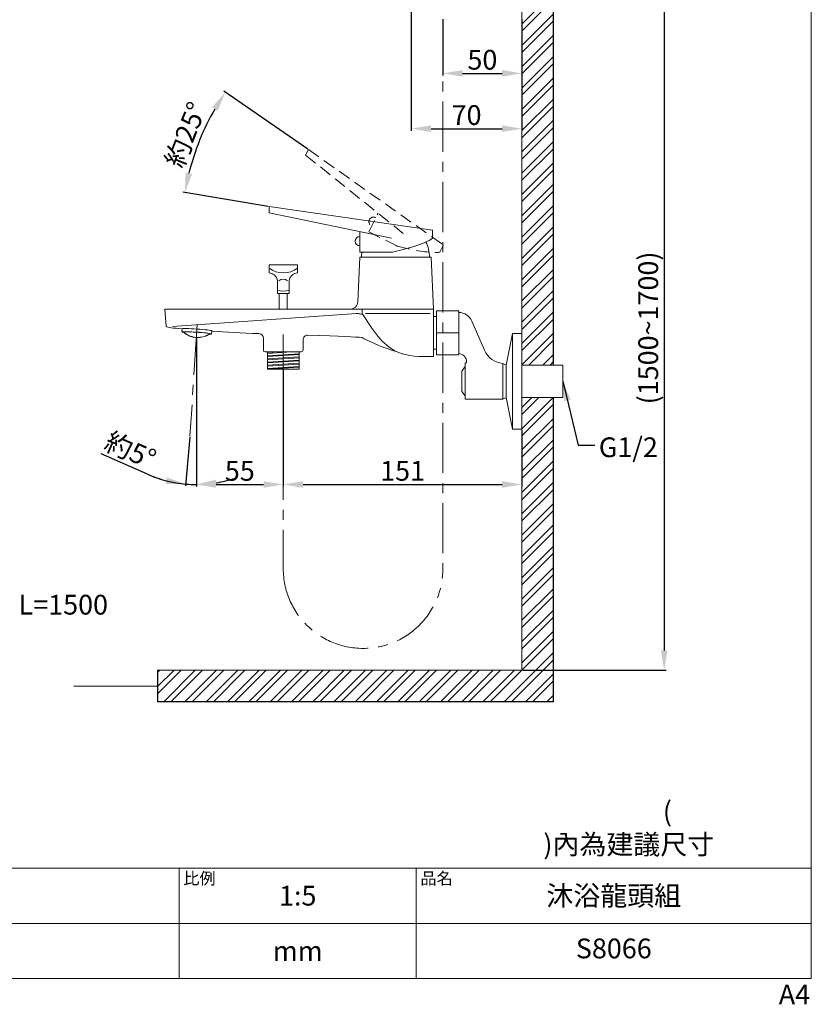
# Model space of a CAD drawing. Units: millimetres. Extents: x 3701 to 4751, y 387 to 1889.
# Drawn here: x 4251 to 4751, y 387 to 1010 of the extents above; entities that cross this region are included whole.
import ezdxf

# ---------------------------------------------------------------- set-up
doc = ezdxf.new("R2010")
doc.units = ezdxf.units.MM
doc.linetypes.add('CENTER', pattern=[50.8, 31.75, -6.35, 6.35, -6.35])
doc.linetypes.add('HIDDEN', pattern=[9.525, 6.35, -3.175])
doc.layers.get('0').update_dxf_attribs({"lineweight": 15})
doc.layers.get('Defpoints').update_dxf_attribs({"color": 8})
for name, color, linetype, lineweight in [('C', 1, 'CENTER', 5), ('DIM', 3, 'Continuous', 5), ('I', 7, 'Continuous', 15), ('PH', 4, 'HIDDEN', 15), ('PV', 7, 'Continuous', 15)]:
    doc.layers.add(name, color=color, linetype=linetype, lineweight=lineweight)
doc.styles.add('ETCH', font='txt')
doc.styles.get("Standard").update_dxf_attribs({"font": 'arial.ttf'})
doc.dimstyles.new('ISO-25', dxfattribs={"dimtxt": 12.5, "dimasz": 12.5, "dimexe": 1.25, "dimexo": 0.625, "dimtad": 1, "dimtxsty": 'Standard', "dimcen": 2.5, "dimadec": 0, "dimazin": 0, "dimtfac": 1, "dimtmove": 0, "dimatfit": 3, "dimfxl": 1, "dimarcsym": 0})

# ---------------------------------------------------------------- blocks, each defined once
blk = doc.blocks.new('*D3')
at = {"layer": 'Defpoints', "color": 0, "transparency": 16777216}
for p in [(4417.31, 786.46), (4568.31, 751.37), (4568.31, 716.37)]:
    blk.add_point(p, dxfattribs=at)
at = {"layer": 'DIM', "color": 0, "lineweight": -2, "transparency": 16777216}
for p, q in [((4417.31, 785.84), (4417.31, 715.12)), ((4568.31, 750.74), (4568.31, 715.12)), ((4429.81, 716.37), (4555.81, 716.37))]:
    blk.add_line(p, q, dxfattribs=at)
at = {"layer": 'DIM', "color": 0, "transparency": 16777216}
for points in [[(4429.81, 718.45), (4429.81, 714.29), (4417.31, 716.37)], [(4555.81, 718.45), (4555.81, 714.29), (4568.31, 716.37)]]:
    blk.add_solid(points, dxfattribs=at)
at = {"layer": 'DIM', "color": 0, "transparency": 16777216, "insert": (4492.81, 723.38), "char_height": 12.5, "attachment_point": 5}
blk.add_mtext('151', dxfattribs=at)
blk = doc.blocks.new('*D4')
at = {"layer": 'Defpoints', "color": 0, "transparency": 16777216}
for p in [(4362.31, 809.26), (4417.31, 789.26), (4417.31, 716.37)]:
    blk.add_point(p, dxfattribs=at)
at = {"layer": 'DIM', "color": 0, "lineweight": -2, "transparency": 16777216}
for p, q in [((4362.31, 808.63), (4362.31, 715.12)), ((4417.31, 788.63), (4417.31, 715.12)), ((4374.81, 716.37), (4404.81, 716.37))]:
    blk.add_line(p, q, dxfattribs=at)
at = {"layer": 'DIM', "color": 0, "transparency": 16777216}
for points in [[(4374.81, 718.45), (4374.81, 714.29), (4362.31, 716.37)], [(4404.81, 718.45), (4404.81, 714.29), (4417.31, 716.37)]]:
    blk.add_solid(points, dxfattribs=at)
at = {"layer": 'DIM', "color": 0, "transparency": 16777216, "insert": (4389.81, 723.35), "char_height": 12.5, "attachment_point": 5}
blk.add_mtext('55', dxfattribs=at)
blk = doc.blocks.new('*D5')
at = {"layer": 'Defpoints', "color": 0, "transparency": 16777216}
for p in [(4362.84, 799.18), (4362.31, 789.09), (4358.28, 746.95), (4362.31, 743.12), (4360.08, 716.4)]:
    blk.add_point(p, dxfattribs=at)
at = {"layer": 'DIM', "color": 0, "lineweight": -2, "transparency": 16777216}
for p, q in [((4358.23, 746.33), (4355.53, 715.42)), ((4362.31, 742.49), (4362.31, 715.12)), ((4331.42, 722.86), (4302.14, 735.73))]:
    blk.add_line(p, q, dxfattribs=at)
for start, end in [(246.26621, 265.01285), (246.32903, 255.67094), (265.01285, 270), (279.34191, 288.68382)]:
    blk.add_arc((4362.31, 793.12), 76.75, start, end, dxfattribs=at)
at = {"layer": 'DIM', "color": 0, "transparency": 16777216}
for points in [[(4343.66, 720.81), (4342.96, 716.7), (4355.64, 716.66)], [(4374.94, 715.31), (4374.6, 719.46), (4362.31, 716.37)]]:
    blk.add_solid(points, dxfattribs=at)
at = {"layer": 'DIM', "color": 0, "transparency": 16777216, "insert": (4319.96, 736.53), "char_height": 12.5, "attachment_point": 5, "rotation": 336.26621, "style": 'ETCH'}
blk.add_mtext('約5°', dxfattribs=at)
blk = doc.blocks.new('*D6')
at = {"layer": 'Defpoints', "color": 0, "transparency": 16777216}
for p in [(4369.05, 944.66), (4433.29, 928.24), (4408.31, 892.21), (4487.07, 891.2), (4513.02, 874.84)]:
    blk.add_point(p, dxfattribs=at)
at = {"layer": 'DIM', "color": 0, "lineweight": -2, "transparency": 16777216}
for p, q in [((4432.77, 928.6), (4379.63, 965.19)), ((4407.69, 892.31), (4353.81, 901.25))]:
    blk.add_line(p, q, dxfattribs=at)
blk.add_arc((4510.15, 875.32), 157.22, 150.00521, 166.02627, dxfattribs=at)
at = {"layer": 'DIM', "color": 0, "transparency": 16777216}
for points in [[(4372.22, 955.03), (4375.75, 952.8), (4380.66, 964.48)], [(4359.62, 912.86), (4355.54, 913.7), (4355.05, 901.04)]]:
    blk.add_solid(points, dxfattribs=at)
at = {"layer": 'DIM', "color": 0, "transparency": 16777216, "insert": (4357.03, 937.13), "char_height": 12.5, "attachment_point": 5, "rotation": 68.01574, "style": 'ETCH'}
blk.add_mtext('約25°', dxfattribs=at)
blk = doc.blocks.new('*D23')
at = {"layer": 'Defpoints', "color": 0, "transparency": 16777216}
for p in [(4518.31, 1011.47), (4568.31, 1011.46), (4568.31, 976.46)]:
    blk.add_point(p, dxfattribs=at)
at = {"layer": 'DIM', "color": 0, "lineweight": -2, "transparency": 16777216}
for p, q in [((4518.31, 1010.84), (4518.31, 975.21)), ((4568.31, 1010.84), (4568.31, 975.21)), ((4530.81, 976.46), (4555.81, 976.46))]:
    blk.add_line(p, q, dxfattribs=at)
at = {"layer": 'DIM', "color": 0, "transparency": 16777216}
for points in [[(4530.81, 978.55), (4530.81, 974.38), (4518.31, 976.46)], [(4555.81, 978.55), (4555.81, 974.38), (4568.31, 976.46)]]:
    blk.add_solid(points, dxfattribs=at)
at = {"layer": 'DIM', "color": 0, "transparency": 16777216, "insert": (4543.31, 983.47), "char_height": 12.5, "attachment_point": 5}
blk.add_mtext('50', dxfattribs=at)
blk = doc.blocks.new('*D24')
at = {"layer": 'Defpoints', "color": 0, "transparency": 16777216}
for p in [(4498.31, 1031.96), (4568.31, 1011.46), (4568.31, 941.46)]:
    blk.add_point(p, dxfattribs=at)
at = {"layer": 'DIM', "color": 0, "lineweight": -2, "transparency": 16777216}
for p, q in [((4498.31, 1031.34), (4498.31, 940.21)), ((4568.31, 1010.84), (4568.31, 940.21)), ((4510.81, 941.46), (4555.81, 941.46))]:
    blk.add_line(p, q, dxfattribs=at)
at = {"layer": 'DIM', "color": 0, "transparency": 16777216}
for points in [[(4510.81, 943.55), (4510.81, 939.38), (4498.31, 941.46)], [(4555.81, 943.55), (4555.81, 939.38), (4568.31, 941.46)]]:
    blk.add_solid(points, dxfattribs=at)
at = {"layer": 'DIM', "color": 0, "transparency": 16777216, "insert": (4533.31, 948.47), "char_height": 12.5, "attachment_point": 5}
blk.add_mtext('70', dxfattribs=at)
blk = doc.blocks.new('*D26')
at = {"layer": 'Defpoints', "color": 0, "transparency": 16777216}
for p in [(4568.31, 1031.96), (4568.31, 598.86), (4658.31, 598.86)]:
    blk.add_point(p, dxfattribs=at)
at = {"layer": 'DIM', "color": 0, "lineweight": -2, "transparency": 16777216}
for p, q in [((4568.93, 1031.96), (4659.56, 1031.96)), ((4658.31, 1019.46), (4658.31, 611.36)), ((4568.93, 598.86), (4659.56, 598.86))]:
    blk.add_line(p, q, dxfattribs=at)
at = {"layer": 'DIM', "color": 0, "transparency": 16777216}
for points in [[(4656.23, 1019.46), (4660.39, 1019.46), (4658.31, 1031.96)], [(4656.23, 611.36), (4660.39, 611.36), (4658.31, 598.86)]]:
    blk.add_solid(points, dxfattribs=at)
at = {"layer": 'DIM', "color": 0, "transparency": 16777216, "insert": (4649.87, 815.41), "char_height": 12.5, "attachment_point": 5, "rotation": 90, "style": 'ETCH'}
blk.add_mtext('(1500~1700)', dxfattribs=at)

msp = doc.modelspace()

# ---------------------------------------------------------------- hatches: boundary and pattern name
at = {"true_color": 0x636466}
h = msp.add_hatch(dxfattribs=at)
h.set_pattern_fill('ANSI32', color=251)
h.set_pattern_definition([(45, (3535.876, 311.921), (-6.73519, 6.73519), []), (45, (3540.366, 311.921), (-6.73519, 6.73519), [])])
h.paths.add_polyline_path([(4588.309, 1336.194), (4568.309, 1336.194), (4568.309, 1043.963), (4588.309, 1043.963)])
h.paths.add_polyline_path([(4588.309, 1034.963), (4568.309, 1034.963), (4568.309, 1028.963), (4588.309, 1028.963)])
h.paths.add_polyline_path([(4588.309, 1019.963), (4568.309, 1019.963), (4568.309, 791.919), (4588.309, 791.919)])
h.paths.add_polyline_path([(4337.773, 598.865), (4337.773, 578.865), (4588.309, 578.865), (4588.309, 771.419), (4568.309, 771.419), (4568.309, 751.369), (4568.309, 598.865)])

# ---------------------------------------------------------------- linework, layer by layer
for p, q in [((4408.309, 892.257), (4511.809, 877.257)), ((4408.309, 892.257), (4408.309, 888.257)), ((4408.309, 888.257), (4485.805, 872.257)), ((4465.805, 863.257), (4465.805, 876.386)), ((4511.809, 877.257), (4511.809, 872.257)), ((4465.809, 860.257), (4464.526, 832.03)), ((4465.805, 863.257), (4485.217, 863.257)), ((4465.809, 860.257), (4510.809, 860.257)), ((4510.809, 860.257), (4512.309, 827.257)), ((4408.309, 853.257), (4408.309, 855.257)), ((4408.309, 855.257), (4417.309, 855.257)), ((4417.309, 855.257), (4426.309, 855.257)), ((4426.309, 855.257), (4426.309, 853.257)), ((4408.309, 853.257), (4408.309, 850.257)), ((4426.309, 853.257), (4426.309, 850.257)), ((4413.559, 837.257), (4413.559, 845.257)), ((4421.059, 845.257), (4421.059, 837.257)), ((4421.059, 837.257), (4413.559, 837.257)), ((4342.309, 827.257), (4343.155, 816.257)), ((4342.309, 827.257), (4512.309, 827.257)), ((4347.226, 816.392), (4463.675, 824.596)), ((4467.309, 827.257), (4467.309, 824.596)), ((4469.309, 824.596), (4510.309, 824.596)), ((4512.309, 827.257), (4512.309, 797.257)), ((4512.309, 822.581), (4512.309, 801.933)), ((4514.309, 826.182), (4514.309, 798.331)), ((4528.309, 826.182), (4528.309, 798.331)), ((4544.563, 801.404), (4536.638, 819.663)), ((4514.309, 812.257), (4528.309, 812.257)), ((4558.309, 791.869), (4562.309, 811.969)), ((4568.309, 811.969), (4562.309, 811.969)), ((4562.309, 811.969), (4562.309, 751.369)), ((4568.309, 811.969), (4568.309, 751.369)), ((4404.809, 808.797), (4404.809, 801.257)), ((4429.809, 801.257), (4429.809, 807.869)), ((4405.809, 800.257), (4428.809, 800.257)), ((4532.309, 770.379), (4532.309, 792.959)), ((4556.309, 770.379), (4556.309, 792.959)), ((4558.309, 791.919), (4556.309, 792.959)), ((4558.309, 771.419), (4558.309, 791.919)), ((4558.319, 791.919), (4558.309, 791.919)), ((4558.309, 791.869), (4558.309, 771.469)), ((4568.309, 771.419), (4568.309, 791.919)), ((4532.309, 790.959), (4530.309, 788.069)), ((4530.309, 775.269), (4530.309, 788.069)), ((4532.309, 772.379), (4530.309, 775.269)), ((4556.309, 770.379), (4532.309, 770.379)), ((4558.309, 771.419), (4556.309, 770.379)), ((4558.309, 771.469), (4562.309, 751.369)), ((4558.319, 771.419), (4558.309, 771.419)), ((4568.309, 751.369), (4562.309, 751.369))]:
    msp.add_line(p, q)
for points in [[(4414.809, 837.257), (4419.809, 837.257), (4419.809, 827.257), (4414.809, 827.257)], [(4407.309, 800.257), (4427.309, 800.257), (4427.309, 789.257), (4407.309, 789.257)]]:
    msp.add_lwpolyline(points, close=True)
for centre, radius, start, end in [((4465.805, 870.257), 3, 90, 270), ((4488.309, 860.257), 21.5, 0, 26.237166), ((4488.309, 860.257), 21.5, 171.979067, 180), ((4485.217, 868.257), 5, 270, 283.414407), ((4417.309, 865.257), 15, 233.130102, 306.869898), ((4417.309, 842.19), 4.119, 48.112942, 131.887058), ((4417.309, 860.257), 21.5, 259.955174, 280.044826), ((4459.531, 832.257), 5, 270, 357.397438), ((4528.111, 815.962), 9.296, 23.460327, 88.775679), ((4401.809, 808.797), 3, 360, 88.290832), ((4432.809, 807.869), 3, 88.242016, 180), ((4405.809, 801.257), 1, 180, 270), ((4428.809, 801.257), 1, 270, 0), ((4527.873, 793.838), 5.437, 359.181856, 85.399107), ((4557.432, 806.912), 13.998, 203.173101, 265.401071), ((4531.698, 794.693), 1.838, 289.424931, 331.249895)]:
    msp.add_arc(centre, radius, start, end)
for points, knots in [([(4486.377, 863.393), (4493.246, 865.031), (4501.916, 867.138), (4510.488, 871.018), (4511.809, 872.257)], [0.5946592, 0.5946592, 0.5946592, 0.5946592, 22.0117006, 27.6353288, 27.6353288, 27.6353288, 27.6353288]), ([(4408.309, 850.257), (4409.429, 849.971), (4411.947, 849.327), (4413.576, 846.666), (4413.559, 845.257)], [0, 0, 0, 0, 3.4219622, 7.6979303, 7.6979303, 7.6979303, 7.6979303]), ([(4426.309, 850.257), (4425.19, 849.971), (4422.671, 849.327), (4421.042, 846.666), (4421.059, 845.257)], [0, 0, 0, 0, 3.4219622, 7.6979303, 7.6979303, 7.6979303, 7.6979303]), ([(4466.781, 823.957), (4466.402, 824.167), (4465.188, 824.476), (4463.904, 824.621), (4463.504, 824.583)], [0, 0, 0, 0, 2.5590673, 3.7778741, 3.7778741, 3.7778741, 3.7778741]), ([(4432.901, 810.868), (4454.533, 810.204), (4462.618, 809.864), (4467.155, 809.257), (4470.848, 807.497), (4478.053, 804.062), (4485.479, 801.441), (4489.334, 800.257)], [98.2729255, 98.2729255, 98.2729255, 98.2729255, 124.2087106, 124.2087106, 124.2087106, 136.4350587, 148.0633263, 148.0633263, 148.0633263, 148.0633263])]:
    msp.add_open_spline(points, degree=3, knots=knots)
msp.add_spline([(4467.309, 824.596), (4489.282, 800.257), (4512.309, 797.257)], degree=3)
for points in [[(4343.155, 816.257), (4344.06, 815.822), (4347.703, 815.311), (4353.247, 814.779)], [(4371.993, 813.344), (4380.927, 812.775), (4391.208, 812.236), (4401.779, 811.799)]]:
    msp.add_open_spline(points, degree=3)
at = {"layer": 'C'}
msp.add_line((4417.309, 811.334), (4417.309, 789.257), dxfattribs=at)
msp.add_lwpolyline([(4362.842, 817.492), (4358.28, 746.953)], dxfattribs=at)
at = {"layer": 'Defpoints'}
for p, q in [((4588.309, 791.919), (4588.309, 1019.963)), ((4588.309, 578.865), (4588.309, 771.419)), ((4337.773, 598.865), (4337.773, 578.865)), ((4588.309, 578.865), (4337.773, 578.865))]:
    msp.add_line(p, q, dxfattribs=at)
at = {"layer": 'I'}
for p, q in [((4751.453, 1888.713), (4751.453, 403.865)), ((4568.309, 598.865), (4568.309, 1336.194)), ((4568.309, 598.865), (4337.773, 598.865)), ((4284.723, 588.865), (4337.773, 588.865)), ((4751.453, 473.713), (3701.453, 473.713)), ((4351.453, 473.713), (4351.453, 403.713)), ((4501.453, 473.713), (4501.453, 403.713)), ((4751.453, 473.713), (4751.453, 403.713)), ((4751.453, 438.713), (3901.453, 438.713)), ((4751.453, 403.713), (3701.453, 403.713)), ((4751.453, 403.713), (3701.453, 403.713))]:
    msp.add_line(p, q, dxfattribs=at)
at = {"layer": 'PH', "ltscale": 1.25}
for p, q in [((4433.289, 928.241), (4431.473, 924.677)), ((4433.289, 928.241), (4518.698, 867.888)), ((4431.473, 924.677), (4493.259, 875.238)), ((4471.353, 876.299), (4477.313, 887.997)), ((4471.353, 876.299), (4488.649, 867.486)), ((4518.698, 867.888), (4516.429, 863.433))]:
    msp.add_line(p, q, dxfattribs=at)
for centre, radius, start, end in [((4474.531, 882.536), 3, 63, 243), ((4490.919, 871.941), 5, 243, 256.414407)]:
    msp.add_arc(centre, radius, start, end, dxfattribs=at)
msp.add_open_spline([(4489.744, 867.081), (4496.608, 865.422), (4505.29, 863.363), (4514.689, 862.929), (4516.429, 863.433)], degree=3, knots=[0.5946592, 0.5946592, 0.5946592, 0.5946592, 22.0117006, 27.6353288, 27.6353288, 27.6353288, 27.6353288], dxfattribs=at)
at = {"layer": 'PV', "linetype": 'CENTER'}
for p, q in [((4518.309, 1009.398), (4518.309, 663.162)), ((4417.309, 789.257), (4417.309, 663.162))]:
    msp.add_line(p, q, dxfattribs=at)
at = {"layer": 'PV'}
for p, q in [((4512.309, 822.581), (4514.309, 822.581)), ((4514.309, 826.182), (4528.309, 826.182)), ((4353.251, 814.851), (4353.122, 812.858)), ((4372.012, 813.638), (4371.883, 811.645)), ((4568.309, 774.489), (4568.309, 815.039)), ((4407.309, 799.277), (4422.525, 800.257)), ((4407.309, 799.778), (4414.74, 800.257)), ((4407.309, 797.774), (4427.309, 799.061)), ((4407.309, 797.273), (4427.309, 798.56)), ((4512.309, 801.933), (4514.309, 801.933)), ((4514.309, 798.331), (4528.309, 798.331)), ((4407.309, 795.77), (4427.309, 797.057)), ((4407.309, 795.269), (4427.309, 796.556)), ((4407.309, 793.766), (4427.309, 795.053)), ((4407.309, 793.265), (4427.309, 794.552)), ((4407.309, 791.762), (4427.309, 793.049)), ((4407.309, 791.261), (4427.309, 792.548)), ((4594.309, 791.919), (4568.309, 791.919)), ((4594.309, 791.919), (4594.309, 771.419)), ((4407.309, 789.758), (4427.309, 791.045)), ((4407.309, 789.257), (4427.309, 790.544)), ((4568.309, 754.439), (4568.309, 774.489)), ((4594.309, 771.419), (4568.309, 771.419))]:
    msp.add_line(p, q, dxfattribs=at)
for centre, radius, start, end in [((4363.165, 822.486), 13.257, 227.366875, 305.233736), ((4363.219, 823.331), 13.923, 229.608988, 302.991623)]:
    msp.add_arc(centre, radius, start, end, dxfattribs=at)
at = {"layer": 'PV', "linetype": 'CENTER'}
msp.add_arc((4467.809, 663.162), 50.5, 180, 0, dxfattribs=at)
at = {"layer": 'PV'}
for centre, major_axis, start_param, end_param in [((4362.503, 812.251), (-9.38, 0.607), 2.6060172, 6.8187608), ((4362.632, 814.244), (-9.38, 0.607), 3.1415927, 6.2831853), ((4362.503, 812.251), (-8.382, 0.542), 3.0024096, 6.4223684)]:
    msp.add_ellipse(centre, major_axis=major_axis, ratio=0.052336, start_param=start_param, end_param=end_param, dxfattribs=at)

# ---------------------------------------------------------------- texts
at = {"layer": 'DIM', "char_height": 12.5, "attachment_point": 1}
for s, width, insert in [('G1/2', 51.95868, (4616.982, 746.16)), ('L=1500', 126.52704, (4249.828, 646.568))]:
    msp.add_mtext_dynamic_manual_height_columns(s, width=width, gutter_width=12.5, heights=[0], dxfattribs=dict(at, insert=insert))
at = {"layer": 'I', "style": 'ETCH'}
for s, insert, char_height, attachment_point in [('\\pxi1;(        )內為建議尺寸', (4689.995, 499.079), 12.5, 6), ('比例', (4354.062, 470.906), 7.5, 1), ('品名', (4504.062, 470.906), 7.5, 1), ('\\pxqc;1:5', (4426.453, 456.213), 12.5, 5), ('{\\T0.75;沐浴龍頭組}', (4626.453, 456.213), 12.5, 5), ('\\pxqc;mm', (4426.453, 421.213), 12.5, 5), ('S8066', (4626.453, 421.213), 12.5, 5), ('\\pxqc;A4', (4740.784, 393.737), 12.5, 5)]:
    msp.add_mtext(s, dxfattribs=dict(at, insert=insert, char_height=char_height, attachment_point=attachment_point))

# ---------------------------------------------------------------- dimensions: what is measured, and where the dimension line sits
at = {"layer": 'DIM'}
for base, p1, p2, picture, middle in [((4568.309, 941.463), (4498.309, 1031.963), (4568.309, 1011.463), '*D24', (4533.309, 948.47)), ((4568.309, 976.463), (4518.309, 1011.469), (4568.309, 1011.463), '*D23', (4543.309, 983.47)), ((4417.309, 716.369), (4362.309, 809.257), (4417.309, 789.257), '*D4', (4389.809, 723.351)), ((4568.309, 716.369), (4417.309, 786.465), (4568.309, 751.369), '*D3', (4492.809, 723.377))]:
    dim = msp.add_linear_dim(base=base, p1=p1, p2=p2, dimstyle='ISO-25', dxfattribs=at)
    dim.commit()
    dim.dimension.update_dxf_attribs({"geometry": picture, "text_midpoint": middle})
dim = msp.add_linear_dim(base=(4658.309, 598.865), p1=(4568.309, 1031.963), p2=(4568.309, 598.865), angle=90, text='(1500~1700)', dimstyle='ISO-25', override={"dimtxsty": 'ETCH'}, dxfattribs=at)
dim.commit()
dim.dimension.update_dxf_attribs({"geometry": '*D26', "text_midpoint": (4649.873, 815.414)})
for base, line1, line2, picture, middle in [((4369.049, 944.664), ((4408.309, 892.207), (4513.02, 874.84)), ((4433.289, 928.241), (4487.074, 891.205)), '*D6', (4357.031, 937.13)), ((4360.083, 716.402), ((4362.309, 789.092), (4362.309, 743.12)), ((4358.28, 746.953), (4362.838, 799.176)), '*D5', (4319.962, 736.532))]:
    dim = msp.add_angular_dim_2l(base=base, line1=line1, line2=line2, text='約<>', dimstyle='ISO-25', override={"dimtxsty": 'ETCH'}, dxfattribs=at)
    dim.commit()
    dim.dimension.update_dxf_attribs({"geometry": picture, "text_midpoint": middle})

# ---------------------------------------------------------------- leaders
msp.add_leader([(4594.309, 781.669), (4603.833, 741.324), (4614.488, 741.324)], dimstyle='ISO-25', override={"dimgap": 0.625, "dimtad": 0}, dxfattribs=at)

doc.saveas('drawing.dxf')
